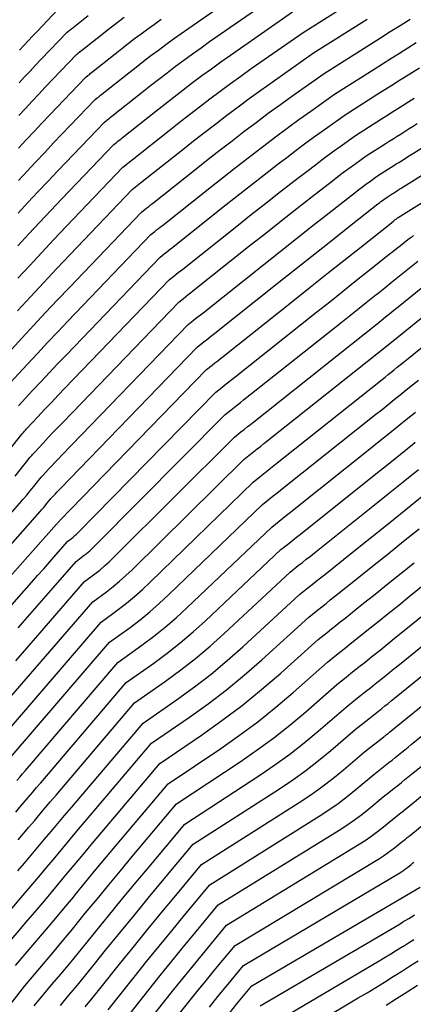
# Model space of a CAD drawing. Units: inches. Extents: x 2620160 to 2622581, y 1491083 to 1493913.
# Drawn here: x 2620788 to 2620837, y 1491510 to 1491634 of the extents above; entities that cross this region are included whole.
import ezdxf

# ---------------------------------------------------------------- set-up
doc = ezdxf.new("R2010")
doc.units = ezdxf.units.IN
doc.header["$MEASUREMENT"] = 0
doc.layers.add('Tile_2735_13_SW_contour_2ft', color=182, linetype='Continuous')

msp = doc.modelspace()

# ---------------------------------------------------------------- linework, layer by layer
at = {"layer": 'Tile_2735_13_SW_contour_2ft'}
for points in [[(2620787.51, 1491613.62, 8544), (2620788.61, 1491614.81, 8544), (2620789.71, 1491615.99, 8544), (2620790.82, 1491617.17, 8544), (2620791.94, 1491618.35, 8544), (2620797.16, 1491623.8, 8544), (2620797.44, 1491624.02, 8544), (2620797.58, 1491624.13, 8544), (2620797.72, 1491624.25, 8544), (2620797.86, 1491624.36, 8544), (2620798, 1491624.47, 8544), (2620801.39, 1491627.16, 8544), (2620802.32, 1491627.89, 8544), (2620803.25, 1491628.62, 8544), (2620804.19, 1491629.33, 8544), (2620805.13, 1491630.04, 8544), (2620806.08, 1491630.74, 8544), (2620807.03, 1491631.44, 8544), (2620807.99, 1491632.12, 8544), (2620808.96, 1491632.8, 8544), (2620819.38, 1491640.02, 8544)], [(2620787.42, 1491601.33, 8550), (2620788.93, 1491602.96, 8550), (2620790.44, 1491604.59, 8550), (2620791.97, 1491606.21, 8550), (2620793.5, 1491607.83, 8550), (2620800.67, 1491615.32, 8550), (2620801.05, 1491615.62, 8550), (2620801.25, 1491615.78, 8550), (2620801.44, 1491615.93, 8550), (2620801.63, 1491616.08, 8550), (2620801.82, 1491616.23, 8550), (2620806.49, 1491619.93, 8550), (2620807.76, 1491620.93, 8550), (2620809.03, 1491621.93, 8550), (2620810.31, 1491622.91, 8550), (2620811.6, 1491623.89, 8550), (2620812.9, 1491624.86, 8550), (2620814.2, 1491625.82, 8550), (2620815.51, 1491626.76, 8550), (2620816.83, 1491627.7, 8550), (2620823.35, 1491632.26, 8550), (2620830.94, 1491637.07, 8550)], [(2620787.48, 1491609.52, 8546), (2620788.71, 1491610.86, 8546), (2620789.96, 1491612.19, 8546), (2620791.21, 1491613.52, 8546), (2620792.46, 1491614.84, 8546), (2620798.33, 1491620.97, 8546), (2620798.64, 1491621.22, 8546), (2620798.8, 1491621.35, 8546), (2620798.96, 1491621.47, 8546), (2620799.12, 1491621.6, 8546), (2620799.27, 1491621.72, 8546), (2620803.09, 1491624.75, 8546), (2620804.13, 1491625.57, 8546), (2620805.18, 1491626.39, 8546), (2620806.23, 1491627.19, 8546), (2620807.29, 1491627.99, 8546), (2620808.35, 1491628.78, 8546), (2620809.42, 1491629.56, 8546), (2620810.5, 1491630.33, 8546), (2620811.58, 1491631.09, 8546), (2620820.7, 1491637.43, 8546)], [(2620787.45, 1491605.43, 8548), (2620788.82, 1491606.91, 8548), (2620790.2, 1491608.39, 8548), (2620791.59, 1491609.86, 8548), (2620792.98, 1491611.33, 8548), (2620799.5, 1491618.14, 8548), (2620799.85, 1491618.42, 8548), (2620800.02, 1491618.56, 8548), (2620800.2, 1491618.7, 8548), (2620800.38, 1491618.84, 8548), (2620800.55, 1491618.98, 8548), (2620804.79, 1491622.34, 8548), (2620805.95, 1491623.25, 8548), (2620807.11, 1491624.16, 8548), (2620808.27, 1491625.05, 8548), (2620809.44, 1491625.94, 8548), (2620810.62, 1491626.82, 8548), (2620811.81, 1491627.69, 8548), (2620813, 1491628.55, 8548), (2620814.21, 1491629.4, 8548), (2620822.02, 1491634.85, 8548)], [(2620787.56, 1491621.81, 8540), (2620788.39, 1491622.7, 8540), (2620789.22, 1491623.59, 8540), (2620790.06, 1491624.48, 8540), (2620790.89, 1491625.36, 8540), (2620794.82, 1491629.46, 8540), (2620795.03, 1491629.63, 8540), (2620795.13, 1491629.71, 8540), (2620795.24, 1491629.79, 8540), (2620795.34, 1491629.88, 8540), (2620795.45, 1491629.96, 8540), (2620798, 1491631.98, 8540), (2620798.7, 1491632.53, 8540), (2620799.4, 1491633.08, 8540), (2620800.1, 1491633.61, 8540), (2620800.81, 1491634.15, 8540)], [(2620787.59, 1491625.9, 8538), (2620788.28, 1491626.65, 8538), (2620788.98, 1491627.39, 8538), (2620789.67, 1491628.13, 8538), (2620790.37, 1491628.87, 8538), (2620793.64, 1491632.29, 8538), (2620793.82, 1491632.43, 8538), (2620793.91, 1491632.5, 8538), (2620794, 1491632.57, 8538), (2620794.08, 1491632.64, 8538), (2620794.17, 1491632.71, 8538), (2620796.3, 1491634.4, 8538)], [(2620787.62, 1491630, 8536), (2620788.17, 1491630.6, 8536), (2620788.73, 1491631.19, 8536), (2620789.29, 1491631.79, 8536), (2620789.85, 1491632.38, 8536), (2620792.47, 1491635.12, 8536)], [(2620785.44, 1491591.09, 8554), (2620787.95, 1491593.81, 8554), (2620789.44, 1491595.42, 8554), (2620790.93, 1491597.02, 8554), (2620792.43, 1491598.61, 8554), (2620793.94, 1491600.19, 8554), (2620803.01, 1491609.66, 8554), (2620803.46, 1491610.02, 8554), (2620803.69, 1491610.2, 8554), (2620803.92, 1491610.38, 8554), (2620804.15, 1491610.56, 8554), (2620804.37, 1491610.74, 8554), (2620809.89, 1491615.11, 8554), (2620811.38, 1491616.3, 8554), (2620812.89, 1491617.47, 8554), (2620814.4, 1491618.64, 8554), (2620815.91, 1491619.8, 8554), (2620817.43, 1491620.94, 8554), (2620818.96, 1491622.08, 8554), (2620820.51, 1491623.2, 8554), (2620822.06, 1491624.31, 8554), (2620825.99, 1491627.08, 8554), (2620831.85, 1491630.79, 8554), (2620833.09, 1491631.58, 8554), (2620834.33, 1491632.36, 8554), (2620835.58, 1491633.14, 8554), (2620836.82, 1491633.92, 8554)], [(2620787.39, 1491597.24, 8552), (2620789.04, 1491599.02, 8552), (2620790.69, 1491600.79, 8552), (2620792.35, 1491602.56, 8552), (2620794.03, 1491604.32, 8552), (2620801.84, 1491612.49, 8552), (2620802.26, 1491612.82, 8552), (2620802.47, 1491612.99, 8552), (2620802.68, 1491613.15, 8552), (2620802.89, 1491613.32, 8552), (2620803.1, 1491613.49, 8552), (2620808.19, 1491617.52, 8552), (2620809.57, 1491618.61, 8552), (2620810.96, 1491619.7, 8552), (2620812.36, 1491620.77, 8552), (2620813.76, 1491621.84, 8552), (2620815.17, 1491622.9, 8552), (2620816.58, 1491623.95, 8552), (2620818.01, 1491624.98, 8552), (2620819.45, 1491626, 8552), (2620824.67, 1491629.67, 8552), (2620831.4, 1491633.93, 8552)], [(2620787.53, 1491617.71, 8542), (2620788.5, 1491618.75, 8542), (2620789.47, 1491619.79, 8542), (2620790.44, 1491620.83, 8542), (2620791.42, 1491621.85, 8542), (2620795.99, 1491626.63, 8542), (2620796.23, 1491626.82, 8542), (2620796.36, 1491626.92, 8542), (2620796.48, 1491627.02, 8542), (2620796.6, 1491627.12, 8542), (2620796.72, 1491627.21, 8542), (2620799.7, 1491629.57, 8542), (2620800.51, 1491630.21, 8542), (2620801.32, 1491630.85, 8542), (2620802.14, 1491631.47, 8542), (2620802.97, 1491632.09, 8542), (2620803.8, 1491632.71, 8542), (2620804.64, 1491633.31, 8542), (2620805.48, 1491633.91, 8542)], [(2620786.48, 1491588.19, 8556), (2620788.62, 1491590.51, 8556), (2620789.89, 1491591.88, 8556), (2620791.17, 1491593.25, 8556), (2620792.45, 1491594.61, 8556), (2620793.74, 1491595.96, 8556), (2620804.18, 1491606.83, 8556), (2620804.67, 1491607.22, 8556), (2620804.91, 1491607.41, 8556), (2620805.16, 1491607.61, 8556), (2620805.4, 1491607.8, 8556), (2620805.65, 1491607.99, 8556), (2620811.59, 1491612.7, 8556), (2620813.2, 1491613.98, 8556), (2620814.81, 1491615.24, 8556), (2620816.44, 1491616.5, 8556), (2620818.06, 1491617.75, 8556), (2620818.41, 1491618.01, 8556), (2620819.87, 1491619.12, 8556), (2620821.34, 1491620.22, 8556), (2620822.82, 1491621.3, 8556), (2620824.32, 1491622.37, 8556), (2620827.31, 1491624.49, 8556), (2620832.31, 1491627.65, 8556), (2620833.36, 1491628.32, 8556), (2620834.42, 1491628.99, 8556), (2620835.48, 1491629.65, 8556), (2620836.54, 1491630.32, 8556), (2620837.59, 1491630.98, 8556)], [(2620787.51, 1491585.29, 8558), (2620789.29, 1491587.22, 8558), (2620790.35, 1491588.35, 8558), (2620791.41, 1491589.49, 8558), (2620792.48, 1491590.61, 8558), (2620793.55, 1491591.73, 8558), (2620805.35, 1491604, 8558), (2620805.87, 1491604.42, 8558), (2620806.14, 1491604.62, 8558), (2620806.4, 1491604.83, 8558), (2620806.66, 1491605.04, 8558), (2620806.93, 1491605.25, 8558), (2620813.29, 1491610.3, 8558), (2620815.01, 1491611.66, 8558), (2620816.74, 1491613.01, 8558), (2620818.47, 1491614.36, 8558), (2620820.21, 1491615.71, 8558), (2620821.29, 1491616.54, 8558), (2620822.5, 1491617.46, 8558), (2620823.71, 1491618.36, 8558), (2620824.93, 1491619.26, 8558), (2620826.16, 1491620.14, 8558), (2620828.63, 1491621.9, 8558), (2620832.76, 1491624.51, 8558), (2620833.64, 1491625.07, 8558), (2620834.51, 1491625.62, 8558), (2620835.38, 1491626.17, 8558), (2620836.26, 1491626.71, 8558), (2620837.13, 1491627.26, 8558), (2620838, 1491627.81, 8558)], [(2620777.12, 1491561.06, 8564), (2620787.68, 1491573.05, 8564), (2620788.12, 1491573.56, 8564), (2620788.56, 1491574.07, 8564), (2620788.98, 1491574.59, 8564), (2620789.4, 1491575.11, 8564), (2620790.23, 1491576.17, 8564), (2620790.35, 1491576.31, 8564), (2620790.42, 1491576.38, 8564), (2620790.48, 1491576.45, 8564), (2620790.54, 1491576.51, 8564), (2620790.6, 1491576.58, 8564), (2620791.3, 1491577.33, 8564), (2620791.71, 1491577.77, 8564), (2620792.12, 1491578.21, 8564), (2620792.54, 1491578.65, 8564), (2620792.96, 1491579.08, 8564), (2620808.86, 1491595.51, 8564), (2620809.49, 1491596.01, 8564), (2620809.81, 1491596.26, 8564), (2620810.12, 1491596.51, 8564), (2620810.44, 1491596.76, 8564), (2620810.75, 1491597.01, 8564), (2620818.39, 1491603.07, 8564), (2620820.45, 1491604.7, 8564), (2620822.52, 1491606.33, 8564), (2620824.58, 1491607.96, 8564), (2620826.65, 1491609.58, 8564), (2620829.92, 1491612.14, 8564), (2620830.36, 1491612.48, 8564), (2620830.8, 1491612.81, 8564), (2620831.25, 1491613.15, 8564), (2620831.7, 1491613.48, 8564), (2620832.6, 1491614.13, 8564), (2620834.12, 1491615.1, 8564), (2620834.45, 1491615.3, 8564), (2620834.77, 1491615.5, 8564), (2620835.09, 1491615.71, 8564), (2620835.41, 1491615.91, 8564), (2620835.74, 1491616.11, 8564), (2620836.06, 1491616.31, 8564), (2620836.38, 1491616.51, 8564), (2620836.7, 1491616.72, 8564), (2620849.29, 1491624.54, 8564)], [(2620786.09, 1491579.37, 8560), (2620787.77, 1491581.54, 8560), (2620788.03, 1491581.82, 8560), (2620788.15, 1491581.96, 8560), (2620788.28, 1491582.11, 8560), (2620788.41, 1491582.25, 8560), (2620788.54, 1491582.39, 8560), (2620789.96, 1491583.92, 8560), (2620790.8, 1491584.82, 8560), (2620791.65, 1491585.72, 8560), (2620792.5, 1491586.62, 8560), (2620793.35, 1491587.51, 8560), (2620806.52, 1491601.17, 8560), (2620807.08, 1491601.61, 8560), (2620807.36, 1491601.84, 8560), (2620807.64, 1491602.06, 8560), (2620807.92, 1491602.28, 8560), (2620808.2, 1491602.5, 8560), (2620814.99, 1491607.89, 8560), (2620816.82, 1491609.34, 8560), (2620818.66, 1491610.79, 8560), (2620820.51, 1491612.23, 8560), (2620822.36, 1491613.66, 8560), (2620824.18, 1491615.06, 8560), (2620825.13, 1491615.79, 8560), (2620826.08, 1491616.51, 8560), (2620827.05, 1491617.22, 8560), (2620828.01, 1491617.92, 8560), (2620829.96, 1491619.31, 8560), (2620833.22, 1491621.38, 8560), (2620833.91, 1491621.81, 8560), (2620834.6, 1491622.25, 8560), (2620835.28, 1491622.68, 8560), (2620835.97, 1491623.11, 8560), (2620836.66, 1491623.55, 8560), (2620837.36, 1491623.98, 8560)], [(2620778.64, 1491558.92, 8566), (2620790.23, 1491572, 8566), (2620790.45, 1491572.24, 8566), (2620790.65, 1491572.49, 8566), (2620790.86, 1491572.73, 8566), (2620791.06, 1491572.99, 8566), (2620791.46, 1491573.49, 8566), (2620791.55, 1491573.59, 8566), (2620791.56, 1491573.6, 8566), (2620791.58, 1491573.62, 8566), (2620791.59, 1491573.63, 8566), (2620791.6, 1491573.65, 8566), (2620791.97, 1491574.04, 8566), (2620792.16, 1491574.25, 8566), (2620792.36, 1491574.46, 8566), (2620792.56, 1491574.67, 8566), (2620792.76, 1491574.87, 8566), (2620810.03, 1491592.68, 8566), (2620810.7, 1491593.21, 8566), (2620811.03, 1491593.47, 8566), (2620811.36, 1491593.74, 8566), (2620811.7, 1491594, 8566), (2620812.03, 1491594.27, 8566), (2620820.09, 1491600.66, 8566), (2620822.26, 1491602.39, 8566), (2620824.44, 1491604.11, 8566), (2620826.62, 1491605.83, 8566), (2620828.79, 1491607.55, 8566), (2620832.77, 1491610.68, 8566), (2620832.96, 1491610.83, 8566), (2620833.15, 1491610.97, 8566), (2620833.34, 1491611.12, 8566), (2620833.53, 1491611.26, 8566), (2620833.92, 1491611.54, 8566), (2620834.58, 1491611.96, 8566), (2620834.72, 1491612.05, 8566), (2620834.85, 1491612.14, 8566), (2620834.99, 1491612.22, 8566), (2620835.13, 1491612.31, 8566), (2620835.27, 1491612.4, 8566), (2620835.41, 1491612.49, 8566), (2620835.55, 1491612.57, 8566), (2620835.69, 1491612.66, 8566), (2620850.37, 1491621.79, 8566)], [(2620787.11, 1491576.44, 8562), (2620787.74, 1491577.24, 8562), (2620789, 1491578.85, 8562), (2620789.19, 1491579.06, 8562), (2620789.29, 1491579.17, 8562), (2620789.38, 1491579.27, 8562), (2620789.48, 1491579.38, 8562), (2620789.57, 1491579.48, 8562), (2620790.63, 1491580.62, 8562), (2620791.26, 1491581.3, 8562), (2620791.89, 1491581.97, 8562), (2620792.52, 1491582.63, 8562), (2620793.16, 1491583.3, 8562), (2620807.69, 1491598.34, 8562), (2620808.29, 1491598.81, 8562), (2620808.58, 1491599.05, 8562), (2620808.88, 1491599.28, 8562), (2620809.18, 1491599.52, 8562), (2620809.48, 1491599.76, 8562), (2620816.69, 1491605.48, 8562), (2620818.64, 1491607.02, 8562), (2620820.59, 1491608.56, 8562), (2620822.55, 1491610.09, 8562), (2620824.51, 1491611.62, 8562), (2620827.05, 1491613.6, 8562), (2620827.74, 1491614.13, 8562), (2620828.44, 1491614.66, 8562), (2620829.15, 1491615.18, 8562), (2620829.86, 1491615.7, 8562), (2620831.28, 1491616.72, 8562), (2620833.67, 1491618.24, 8562), (2620834.18, 1491618.56, 8562), (2620834.68, 1491618.87, 8562), (2620835.19, 1491619.19, 8562), (2620835.69, 1491619.51, 8562), (2620836.2, 1491619.83, 8562), (2620836.71, 1491620.15, 8562), (2620837.21, 1491620.46, 8562), (2620837.72, 1491620.78, 8562)], [(2620780.16, 1491556.78, 8568), (2620792.31, 1491570.41, 8568), (2620792.37, 1491570.47, 8568), (2620792.43, 1491570.54, 8568), (2620792.49, 1491570.61, 8568), (2620792.55, 1491570.68, 8568), (2620792.67, 1491570.81, 8568), (2620792.74, 1491570.87, 8568), (2620811.2, 1491589.86, 8568), (2620811.9, 1491590.41, 8568), (2620812.25, 1491590.69, 8568), (2620812.6, 1491590.97, 8568), (2620812.95, 1491591.24, 8568), (2620813.3, 1491591.52, 8568), (2620822.11, 1491598.51, 8568), (2620824.24, 1491600.2, 8568), (2620826.36, 1491601.88, 8568), (2620828.49, 1491603.57, 8568), (2620830.62, 1491605.26, 8568), (2620834.68, 1491608.49, 8568), (2620834.78, 1491608.56, 8568), (2620834.87, 1491608.63, 8568), (2620834.96, 1491608.71, 8568), (2620835.06, 1491608.78, 8568), (2620835.24, 1491608.93, 8568), (2620835.32, 1491608.99, 8568), (2620851.46, 1491619.03, 8568)], [(2620781.66, 1491554.65, 8570), (2620789.16, 1491563.09, 8570), (2620789.92, 1491563.95, 8570), (2620790.69, 1491564.81, 8570), (2620791.45, 1491565.67, 8570), (2620792.21, 1491566.54, 8570), (2620793.72, 1491568.27, 8570), (2620794.17, 1491568.62, 8570), (2620794.39, 1491568.79, 8570), (2620794.6, 1491568.98, 8570), (2620794.81, 1491569.17, 8570), (2620795.01, 1491569.37, 8570), (2620812.37, 1491587.03, 8570), (2620813.11, 1491587.61, 8570), (2620813.47, 1491587.9, 8570), (2620813.84, 1491588.19, 8570), (2620814.21, 1491588.48, 8570), (2620814.58, 1491588.78, 8570), (2620825.1, 1491597.12, 8570), (2620826.7, 1491598.39, 8570), (2620828.29, 1491599.65, 8570), (2620829.88, 1491600.92, 8570), (2620831.48, 1491602.19, 8570), (2620833.73, 1491603.98, 8570), (2620834.2, 1491604.35, 8570), (2620834.67, 1491604.72, 8570), (2620835.13, 1491605.09, 8570), (2620835.6, 1491605.47, 8570), (2620836.53, 1491606.21, 8570), (2620836.82, 1491606.41, 8570), (2620836.97, 1491606.51, 8570), (2620837.12, 1491606.61, 8570), (2620837.26, 1491606.71, 8570)], [(2620787.47, 1491557.39, 8572), (2620788.93, 1491559.05, 8572), (2620790.4, 1491560.72, 8572), (2620791.86, 1491562.39, 8572), (2620794.77, 1491565.73, 8572), (2620795.63, 1491566.39, 8572), (2620796.06, 1491566.73, 8572), (2620796.48, 1491567.08, 8572), (2620796.88, 1491567.44, 8572), (2620797.27, 1491567.82, 8572), (2620813.54, 1491584.2, 8572), (2620814.31, 1491584.81, 8572), (2620814.7, 1491585.11, 8572), (2620815.08, 1491585.42, 8572), (2620815.47, 1491585.72, 8572), (2620815.85, 1491586.03, 8572), (2620828.09, 1491595.74, 8572), (2620829.15, 1491596.58, 8572), (2620830.21, 1491597.43, 8572), (2620831.28, 1491598.27, 8572), (2620832.34, 1491599.12, 8572), (2620832.79, 1491599.47, 8572), (2620833.63, 1491600.14, 8572), (2620834.46, 1491600.81, 8572), (2620835.3, 1491601.48, 8572), (2620836.14, 1491602.16, 8572), (2620837.81, 1491603.5, 8572)], [(2620787.17, 1491553.25, 8574), (2620788.56, 1491554.83, 8574), (2620789.94, 1491556.42, 8574), (2620795.83, 1491563.19, 8574), (2620797.11, 1491564.16, 8574), (2620797.74, 1491564.65, 8574), (2620798.36, 1491565.17, 8574), (2620798.95, 1491565.7, 8574), (2620799.53, 1491566.26, 8574), (2620814.71, 1491581.37, 8574), (2620815.52, 1491582.01, 8574), (2620815.92, 1491582.33, 8574), (2620816.32, 1491582.65, 8574), (2620816.72, 1491582.96, 8574), (2620817.13, 1491583.28, 8574), (2620831.08, 1491594.35, 8574), (2620831.61, 1491594.78, 8574), (2620832.14, 1491595.2, 8574), (2620832.67, 1491595.62, 8574), (2620833.2, 1491596.04, 8574), (2620833.73, 1491596.47, 8574), (2620834.26, 1491596.89, 8574), (2620834.79, 1491597.32, 8574), (2620835.32, 1491597.74, 8574), (2620839.1, 1491600.79, 8574)], [(2620786.59, 1491548.78, 8576), (2620796.88, 1491560.65, 8576), (2620798.59, 1491561.92, 8576), (2620799.43, 1491562.57, 8576), (2620800.25, 1491563.25, 8576), (2620801.04, 1491563.96, 8576), (2620801.81, 1491564.69, 8576), (2620815.88, 1491578.54, 8576), (2620816.72, 1491579.21, 8576), (2620817.14, 1491579.54, 8576), (2620817.56, 1491579.87, 8576), (2620817.98, 1491580.2, 8576), (2620818.4, 1491580.54, 8576), (2620834.06, 1491592.96, 8576), (2620840.39, 1491598.08, 8576)], [(2620784.53, 1491542.59, 8578), (2620797.93, 1491558.11, 8578), (2620800.07, 1491559.68, 8578), (2620801.12, 1491560.49, 8578), (2620802.14, 1491561.33, 8578), (2620803.14, 1491562.2, 8578), (2620804.1, 1491563.11, 8578), (2620817.05, 1491575.71, 8578), (2620817.93, 1491576.4, 8578), (2620818.36, 1491576.75, 8578), (2620818.8, 1491577.1, 8578), (2620819.24, 1491577.45, 8578), (2620819.68, 1491577.79, 8578), (2620833.29, 1491588.61, 8578), (2620833.68, 1491588.91, 8578), (2620834.06, 1491589.22, 8578), (2620834.44, 1491589.52, 8578), (2620834.83, 1491589.83, 8578), (2620835.21, 1491590.14, 8578), (2620835.59, 1491590.45, 8578), (2620835.97, 1491590.75, 8578), (2620836.36, 1491591.06, 8578), (2620841.68, 1491595.37, 8578)], [(2620786.46, 1491541.03, 8580), (2620798.99, 1491555.57, 8580), (2620801.56, 1491557.44, 8580), (2620802.82, 1491558.4, 8580), (2620804.05, 1491559.39, 8580), (2620805.24, 1491560.43, 8580), (2620806.41, 1491561.51, 8580), (2620818.22, 1491572.88, 8580), (2620819.13, 1491573.6, 8580), (2620819.59, 1491573.96, 8580), (2620820.04, 1491574.32, 8580), (2620820.5, 1491574.69, 8580), (2620820.95, 1491575.05, 8580), (2620832.52, 1491584.24, 8580), (2620833.29, 1491584.85, 8580), (2620834.06, 1491585.47, 8580), (2620834.82, 1491586.08, 8580), (2620835.59, 1491586.69, 8580), (2620836.35, 1491587.31, 8580), (2620837.12, 1491587.92, 8580), (2620837.88, 1491588.54, 8580)], [(2620787.3, 1491538.19, 8582), (2620787.67, 1491538.61, 8582), (2620788.03, 1491539.04, 8582), (2620788.39, 1491539.46, 8582), (2620800.04, 1491553.03, 8582), (2620803.04, 1491555.19, 8582), (2620804.52, 1491556.3, 8582), (2620805.97, 1491557.45, 8582), (2620807.36, 1491558.65, 8582), (2620808.73, 1491559.9, 8582), (2620819.4, 1491570.05, 8582), (2620820.34, 1491570.8, 8582), (2620820.81, 1491571.17, 8582), (2620821.28, 1491571.55, 8582), (2620821.76, 1491571.92, 8582), (2620822.23, 1491572.3, 8582), (2620831.76, 1491579.89, 8582), (2620832.91, 1491580.8, 8582), (2620834.06, 1491581.72, 8582), (2620835.21, 1491582.64, 8582), (2620836.35, 1491583.56, 8582), (2620837.5, 1491584.48, 8582)], [(2620787.18, 1491534.22, 8584), (2620787.7, 1491534.83, 8584), (2620788.23, 1491535.44, 8584), (2620788.75, 1491536.06, 8584), (2620789.27, 1491536.67, 8584), (2620789.8, 1491537.29, 8584), (2620790.32, 1491537.9, 8584), (2620801.09, 1491550.49, 8584), (2620804.54, 1491552.94, 8584), (2620806.23, 1491554.2, 8584), (2620807.89, 1491555.5, 8584), (2620809.49, 1491556.87, 8584), (2620811.06, 1491558.28, 8584), (2620820.57, 1491567.23, 8584), (2620821.55, 1491568, 8584), (2620822.04, 1491568.39, 8584), (2620822.52, 1491568.78, 8584), (2620823.01, 1491569.16, 8584), (2620823.5, 1491569.55, 8584), (2620830.99, 1491575.52, 8584), (2620832.53, 1491576.74, 8584), (2620834.06, 1491577.97, 8584), (2620835.59, 1491579.19, 8584), (2620837.11, 1491580.42, 8584), (2620837.47, 1491580.71, 8584)], [(2620787.46, 1491530.71, 8586), (2620788.14, 1491531.51, 8586), (2620788.83, 1491532.31, 8586), (2620789.51, 1491533.12, 8586), (2620790.19, 1491533.93, 8586), (2620790.87, 1491534.73, 8586), (2620791.56, 1491535.54, 8586), (2620792.24, 1491536.34, 8586), (2620802.14, 1491547.94, 8586), (2620806.03, 1491550.68, 8586), (2620807.95, 1491552.08, 8586), (2620809.82, 1491553.54, 8586), (2620811.64, 1491555.07, 8586), (2620813.41, 1491556.65, 8586), (2620821.74, 1491564.4, 8586), (2620822.75, 1491565.2, 8586), (2620823.26, 1491565.6, 8586), (2620823.76, 1491566, 8586), (2620824.27, 1491566.41, 8586), (2620824.77, 1491566.81, 8586), (2620830.23, 1491571.15, 8586), (2620832.14, 1491572.68, 8586), (2620834.06, 1491574.21, 8586), (2620835.97, 1491575.75, 8586), (2620837.88, 1491577.28, 8586)], [(2620787.41, 1491526.81, 8588), (2620788.26, 1491527.8, 8588), (2620789.11, 1491528.79, 8588), (2620789.95, 1491529.79, 8588), (2620790.8, 1491530.79, 8588), (2620791.64, 1491531.79, 8588), (2620792.48, 1491532.79, 8588), (2620793.32, 1491533.79, 8588), (2620794.17, 1491534.79, 8588), (2620803.2, 1491545.4, 8588), (2620807.54, 1491548.41, 8588), (2620809.67, 1491549.96, 8588), (2620811.76, 1491551.57, 8588), (2620813.79, 1491553.26, 8588), (2620815.77, 1491555, 8588), (2620822.91, 1491561.57, 8588), (2620823.96, 1491562.4, 8588), (2620824.48, 1491562.81, 8588), (2620825, 1491563.23, 8588), (2620825.53, 1491563.65, 8588), (2620826.05, 1491564.06, 8588), (2620829.53, 1491566.84, 8588), (2620831.79, 1491568.65, 8588), (2620834.06, 1491570.46, 8588), (2620836.31, 1491572.27, 8588), (2620838.57, 1491574.09, 8588)], [(2620784.81, 1491519.93, 8590), (2620788.05, 1491523.71, 8590), (2620789.07, 1491524.89, 8590), (2620790.08, 1491526.08, 8590), (2620791.08, 1491527.27, 8590), (2620792.08, 1491528.47, 8590), (2620793.08, 1491529.66, 8590), (2620794.08, 1491530.86, 8590), (2620795.08, 1491532.05, 8590), (2620796.09, 1491533.24, 8590), (2620804.25, 1491542.86, 8590), (2620809.04, 1491546.15, 8590), (2620811.4, 1491547.84, 8590), (2620813.71, 1491549.59, 8590), (2620815.95, 1491551.44, 8590), (2620818.14, 1491553.35, 8590), (2620824.08, 1491558.74, 8590), (2620825.16, 1491559.6, 8590), (2620825.7, 1491560.03, 8590), (2620826.24, 1491560.46, 8590), (2620826.78, 1491560.89, 8590), (2620827.32, 1491561.32, 8590), (2620830.15, 1491563.57, 8590), (2620832.1, 1491565.14, 8590), (2620834.06, 1491566.7, 8590), (2620836, 1491568.26, 8590), (2620837.95, 1491569.83, 8590)], [(2620787.14, 1491514.9, 8594), (2620789.58, 1491517.76, 8594), (2620790.8, 1491519.2, 8594), (2620792.01, 1491520.64, 8594), (2620793.22, 1491522.08, 8594), (2620794.42, 1491523.53, 8594), (2620794.64, 1491523.81, 8594), (2620795.96, 1491525.41, 8594), (2620797.27, 1491526.99, 8594), (2620798.6, 1491528.58, 8594), (2620799.92, 1491530.16, 8594), (2620806.35, 1491537.78, 8594), (2620812.99, 1491542.22, 8594), (2620815.35, 1491543.87, 8594), (2620817.67, 1491545.58, 8594), (2620819.91, 1491547.39, 8594), (2620822.1, 1491549.25, 8594), (2620826.42, 1491553.08, 8594), (2620827.57, 1491553.99, 8594), (2620828.15, 1491554.45, 8594), (2620828.73, 1491554.91, 8594), (2620829.3, 1491555.37, 8594), (2620829.88, 1491555.83, 8594), (2620831.39, 1491557.04, 8594), (2620832.73, 1491558.11, 8594), (2620834.06, 1491559.18, 8594), (2620835.39, 1491560.25, 8594), (2620836.72, 1491561.32, 8594), (2620845.69, 1491568.57, 8594)], [(2620782.48, 1491504.89, 8596), (2620788.3, 1491512.38, 8596), (2620790.65, 1491515.14, 8596), (2620791.82, 1491516.52, 8596), (2620792.98, 1491517.91, 8596), (2620794.14, 1491519.3, 8596), (2620795.29, 1491520.7, 8596), (2620795.93, 1491521.49, 8596), (2620797.4, 1491523.28, 8596), (2620798.87, 1491525.06, 8596), (2620800.35, 1491526.84, 8596), (2620801.84, 1491528.62, 8596), (2620807.41, 1491535.24, 8596), (2620815.44, 1491540.54, 8596), (2620817.57, 1491542.02, 8596), (2620819.67, 1491543.55, 8596), (2620821.7, 1491545.16, 8596), (2620823.68, 1491546.83, 8596), (2620827.59, 1491550.25, 8596), (2620828.78, 1491551.19, 8596), (2620829.37, 1491551.66, 8596), (2620829.97, 1491552.13, 8596), (2620830.56, 1491552.61, 8596), (2620831.15, 1491553.08, 8596), (2620832.01, 1491553.77, 8596), (2620833.04, 1491554.59, 8596), (2620834.06, 1491555.41, 8596), (2620835.08, 1491556.23, 8596), (2620836.1, 1491557.05, 8596), (2620847.33, 1491566.14, 8596)], [(2620785.97, 1491517.41, 8592), (2620788.7, 1491520.6, 8592), (2620789.87, 1491521.98, 8592), (2620791.04, 1491523.36, 8592), (2620792.21, 1491524.75, 8592), (2620793.36, 1491526.14, 8592), (2620794.52, 1491527.53, 8592), (2620795.68, 1491528.92, 8592), (2620796.84, 1491530.31, 8592), (2620798.01, 1491531.7, 8592), (2620805.3, 1491540.32, 8592), (2620810.55, 1491543.88, 8592), (2620813.14, 1491545.71, 8592), (2620815.67, 1491547.61, 8592), (2620818.13, 1491549.61, 8592), (2620820.53, 1491551.67, 8592), (2620825.25, 1491555.91, 8592), (2620826.37, 1491556.8, 8592), (2620826.93, 1491557.24, 8592), (2620827.48, 1491557.68, 8592), (2620828.04, 1491558.13, 8592), (2620828.6, 1491558.57, 8592), (2620830.77, 1491560.31, 8592), (2620832.42, 1491561.62, 8592), (2620834.06, 1491562.94, 8592), (2620835.7, 1491564.25, 8592), (2620837.33, 1491565.57, 8592)], [(2620789.47, 1491509.86, 8598), (2620791.72, 1491512.51, 8598), (2620792.84, 1491513.84, 8598), (2620793.96, 1491515.18, 8598), (2620795.06, 1491516.52, 8598), (2620796.16, 1491517.87, 8598), (2620797.21, 1491519.16, 8598), (2620798.83, 1491521.15, 8598), (2620800.46, 1491523.13, 8598), (2620802.1, 1491525.11, 8598), (2620803.75, 1491527.09, 8598), (2620808.46, 1491532.7, 8598), (2620817.9, 1491538.85, 8598), (2620819.81, 1491540.15, 8598), (2620821.68, 1491541.5, 8598), (2620823.49, 1491542.93, 8598), (2620825.27, 1491544.4, 8598), (2620828.76, 1491547.42, 8598), (2620829.98, 1491548.39, 8598), (2620830.6, 1491548.87, 8598), (2620831.21, 1491549.36, 8598), (2620831.82, 1491549.85, 8598), (2620832.43, 1491550.34, 8598), (2620832.63, 1491550.5, 8598), (2620833.35, 1491551.07, 8598), (2620834.06, 1491551.65, 8598), (2620834.77, 1491552.22, 8598), (2620835.48, 1491552.79, 8598), (2620848.97, 1491563.71, 8598)], [(2620792.79, 1491509.89, 8600), (2620793.86, 1491511.17, 8600), (2620794.93, 1491512.45, 8600), (2620795.99, 1491513.74, 8600), (2620797.04, 1491515.04, 8600), (2620798.49, 1491516.83, 8600), (2620800.27, 1491519.02, 8600), (2620802.06, 1491521.21, 8600), (2620803.85, 1491523.38, 8600), (2620805.66, 1491525.56, 8600), (2620809.51, 1491530.16, 8600), (2620820.38, 1491537.15, 8600), (2620822.05, 1491538.28, 8600), (2620823.7, 1491539.45, 8600), (2620825.29, 1491540.68, 8600), (2620826.85, 1491541.96, 8600), (2620829.93, 1491544.59, 8600), (2620831.64, 1491545.94, 8600), (2620832.04, 1491546.27, 8600), (2620832.45, 1491546.59, 8600), (2620832.85, 1491546.91, 8600), (2620833.25, 1491547.23, 8600), (2620833.66, 1491547.56, 8600), (2620834.06, 1491547.88, 8600), (2620834.46, 1491548.2, 8600), (2620834.86, 1491548.53, 8600), (2620850.62, 1491561.29, 8600)], [(2620795.9, 1491509.72, 8602), (2620796.91, 1491510.95, 8602), (2620797.92, 1491512.2, 8602), (2620800.23, 1491515.08, 8602), (2620801.94, 1491517.18, 8602), (2620803.65, 1491519.29, 8602), (2620805.37, 1491521.38, 8602), (2620807.1, 1491523.46, 8602), (2620810.57, 1491527.62, 8602), (2620822.86, 1491535.43, 8602), (2620824.31, 1491536.39, 8602), (2620825.72, 1491537.39, 8602), (2620827.1, 1491538.44, 8602), (2620828.45, 1491539.53, 8602), (2620831.1, 1491541.77, 8602), (2620833.5, 1491543.67, 8602), (2620833.59, 1491543.74, 8602), (2620833.69, 1491543.81, 8602), (2620833.78, 1491543.89, 8602), (2620833.87, 1491543.96, 8602), (2620833.97, 1491544.04, 8602), (2620834.06, 1491544.11, 8602), (2620834.15, 1491544.18, 8602), (2620834.24, 1491544.26, 8602), (2620852.26, 1491558.86, 8602)], [(2620798.8, 1491509.36, 8604), (2620802.08, 1491513.47, 8604), (2620803.65, 1491515.42, 8604), (2620805.23, 1491517.37, 8604), (2620806.82, 1491519.3, 8604), (2620808.42, 1491521.23, 8604), (2620811.62, 1491525.08, 8604), (2620825.37, 1491533.69, 8604), (2620826.58, 1491534.49, 8604), (2620827.76, 1491535.31, 8604), (2620828.92, 1491536.18, 8604), (2620830.05, 1491537.09, 8604), (2620832.27, 1491538.94, 8604), (2620833.74, 1491540.11, 8604), (2620834.15, 1491540.43, 8604), (2620834.56, 1491540.76, 8604), (2620834.96, 1491541.08, 8604), (2620835.37, 1491541.41, 8604), (2620835.77, 1491541.74, 8604), (2620836.18, 1491542.06, 8604), (2620836.58, 1491542.39, 8604), (2620836.98, 1491542.72, 8604), (2620853.9, 1491556.43, 8604)], [(2620799.68, 1491506.51, 8606), (2620803.94, 1491511.87, 8606), (2620805.37, 1491513.66, 8606), (2620806.82, 1491515.45, 8606), (2620808.27, 1491517.22, 8606), (2620809.73, 1491519, 8606), (2620812.67, 1491522.53, 8606), (2620827.89, 1491531.94, 8606), (2620828.86, 1491532.57, 8606), (2620829.81, 1491533.23, 8606), (2620830.74, 1491533.92, 8606), (2620831.65, 1491534.64, 8606), (2620833.44, 1491536.11, 8606), (2620834.36, 1491536.84, 8606), (2620834.81, 1491537.21, 8606), (2620835.27, 1491537.57, 8606), (2620835.73, 1491537.94, 8606), (2620836.18, 1491538.31, 8606), (2620837.23, 1491539.16, 8606), (2620838.22, 1491539.96, 8606)], [(2620800.56, 1491503.67, 8608), (2620805.78, 1491510.26, 8608), (2620807.09, 1491511.9, 8608), (2620808.4, 1491513.53, 8608), (2620809.72, 1491515.15, 8608), (2620811.05, 1491516.77, 8608), (2620813.72, 1491519.99, 8608), (2620830.42, 1491530.18, 8608), (2620831.15, 1491530.64, 8608), (2620831.87, 1491531.13, 8608), (2620832.57, 1491531.65, 8608), (2620833.26, 1491532.18, 8608), (2620834.61, 1491533.28, 8608), (2620835.3, 1491533.83, 8608), (2620835.64, 1491534.11, 8608), (2620835.98, 1491534.38, 8608), (2620836.33, 1491534.66, 8608), (2620836.67, 1491534.93, 8608), (2620839.1, 1491536.91, 8608)], [(2620807.63, 1491508.66, 8610), (2620808.8, 1491510.14, 8610), (2620809.98, 1491511.61, 8610), (2620811.17, 1491513.08, 8610), (2620812.37, 1491514.54, 8610), (2620814.78, 1491517.45, 8610), (2620832.97, 1491528.39, 8610), (2620833.46, 1491528.7, 8610), (2620833.94, 1491529.03, 8610), (2620834.41, 1491529.37, 8610), (2620834.87, 1491529.72, 8610), (2620835.78, 1491530.45, 8610), (2620836.24, 1491530.82, 8610), (2620836.47, 1491531, 8610), (2620836.7, 1491531.19, 8610), (2620836.93, 1491531.37, 8610), (2620837.16, 1491531.56, 8610), (2620840.97, 1491534.66, 8610)], [(2620811.56, 1491509.7, 8612), (2620812.62, 1491511.01, 8612), (2620813.69, 1491512.31, 8612), (2620815.83, 1491514.91, 8612), (2620835.53, 1491526.59, 8612), (2620835.78, 1491526.75, 8612), (2620836.02, 1491526.91, 8612), (2620836.26, 1491527.08, 8612), (2620836.49, 1491527.26, 8612), (2620836.95, 1491527.62, 8612), (2620837.18, 1491527.81, 8612), (2620837.3, 1491527.9, 8612)], [(2620814.07, 1491508.94, 8614), (2620815, 1491510.09, 8614), (2620816.88, 1491512.37, 8614), (2620838.11, 1491524.78, 8614)], [(2620817.93, 1491509.83, 8616), (2620835.56, 1491520.18, 8616), (2620835.93, 1491520.4, 8616), (2620836.29, 1491520.61, 8616), (2620836.65, 1491520.83, 8616), (2620837.01, 1491521.05, 8616), (2620837.07, 1491521.09, 8616), (2620837.39, 1491521.29, 8616)], [(2620818.99, 1491507.29, 8618), (2620832.93, 1491515.52, 8618), (2620833.67, 1491515.95, 8618), (2620834.4, 1491516.39, 8618), (2620835.12, 1491516.84, 8618), (2620835.85, 1491517.29, 8618), (2620835.99, 1491517.37, 8618), (2620836.64, 1491517.78, 8618), (2620837.29, 1491518.2, 8618)], [(2620820.04, 1491504.75, 8620), (2620830.3, 1491510.84, 8620), (2620831.4, 1491511.5, 8620), (2620832.51, 1491512.17, 8620), (2620833.6, 1491512.84, 8620), (2620834.69, 1491513.52, 8620), (2620834.9, 1491513.65, 8620), (2620835.88, 1491514.27, 8620), (2620836.87, 1491514.9, 8620), (2620837.85, 1491515.52, 8620)], [(2620833.82, 1491509.92, 8622), (2620835.13, 1491510.75, 8622), (2620836.44, 1491511.59, 8622), (2620837.75, 1491512.43, 8622)]]:
    msp.add_polyline3d(points, dxfattribs=at)

doc.saveas('drawing.dxf')
